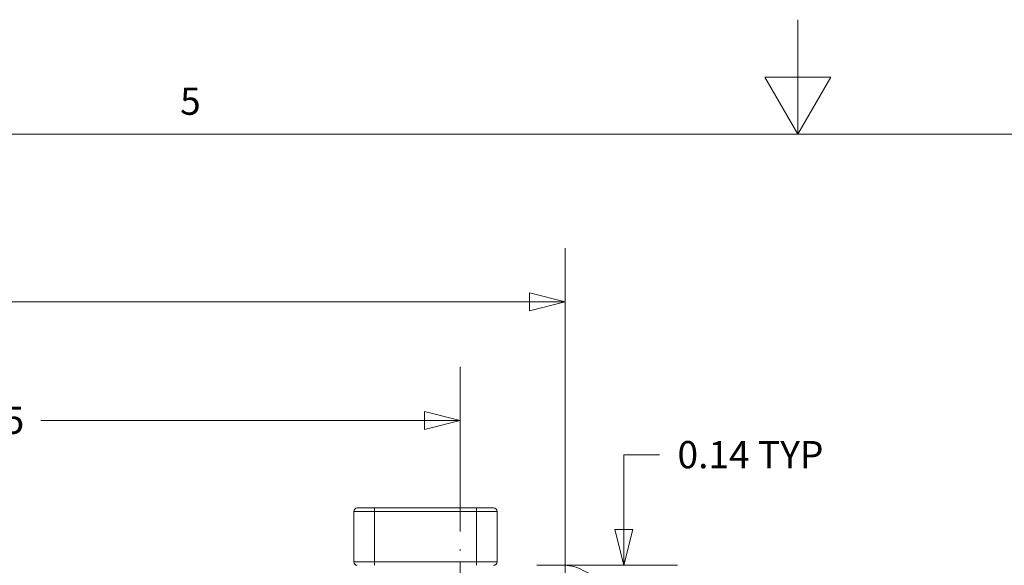
# Model space of a CAD drawing. Units: inches. Extents: x 0.3 to 84.8, y 1.5 to 53.5.
# Drawn here: x 35.7 to 44.3, y 48.7 to 53.5 of the extents above; entities that cross this region are included whole.
import ezdxf

# ---------------------------------------------------------------- set-up
doc = ezdxf.new("R2010")
doc.units = ezdxf.units.IN
doc.header["$LTSCALE"] = 2.5
doc.header["$MEASUREMENT"] = 0
doc.linetypes.add('CHAIN', pattern=[0.7087, 0.4724, -0.0591, 0.1181, -0.0591])
for name, color, linetype, lineweight in [('Border (ANSI)', 7, 'Continuous', 9), ('Dimension (ANSI)', 7, 'Continuous', 9), ('Visible (ANSI)', 7, 'Continuous', 18), ('Visible Narrow (ANSI)', 7, 'Continuous', 5)]:
    doc.layers.add(name, color=color, linetype=linetype, lineweight=lineweight)
doc.layers.add('Centerline (ANSI)', color=1, linetype='Continuous', lineweight=9, true_color=0xff0000)
doc.styles.add('Note Text (ANSI)', font='arial.ttf')
doc.dimstyles.new('.XX', dxfattribs={"dimscale": 2.5, "dimtxt": 0.095, "dimasz": 0.125, "dimexe": 0.1875, "dimexo": 0.0625, "dimgap": 0.0625, "dimtad": 0, "dimtih": 1, "dimtoh": 1, "dimrnd": 1e-08, "dimzin": 0, "dimdsep": 46, "dimtxsty": 'Note Text (ANSI)', "dimblk": 'Filled-1', "dimcen": 0.09, "dimdle": 0.45, "dimclrd": 256, "dimclre": 256, "dimclrt": 256, "dimadec": 0, "dimazin": 1, "dimtfac": 1.263158, "dimtofl": 0, "dimtmove": 0, "dimatfit": 3, "dimfxl": 1, "dimtolj": 1, "dimtzin": 4, "dimlwd": -1, "dimlwe": -1, "dimarcsym": 0})

# ---------------------------------------------------------------- blocks, each defined once
blk = doc.blocks.new('Borders Default Border')
at = {"layer": 'Border (ANSI)', "flags": 128}
for points in [[(17, 21.4), (17, 21), (16.8845, 21.2), (17.1155, 21.2), (17, 21)], [(0.5, 1), (0.5, 21), (33.5, 21), (33.5, 1), (0.5, 1)]]:
    blk.add_lwpolyline(points, dxfattribs=at)
at = {"layer": 'Border (ANSI)', "insert": (14.8439, 21.0384), "char_height": 0.095, "attachment_point": 7, "style": 'Note Text (ANSI)'}
blk.add_mtext('5', dxfattribs=at)
blk = doc.blocks.new('Filled-1')
at = {"color": 0}
for p, q in [((0, 0), (-1, 0.25)), ((-1, 0.25), (-1, -0.25)), ((-1, 0), (0, 0)), ((-1, -0.25), (0, 0))]:
    blk.add_line(p, q, dxfattribs=at)
at = {"color": 0, "flags": 128}
blk.add_lwpolyline([(-1, -0.25), (0, 0), (-1, 0.25), (-1, -0.25)], dxfattribs=at)
at = {"color": 0}
blk.add_solid([(-1, -0.25), (0, 0), (-1, 0.25), (-1, -0.25)], dxfattribs=at)
blk = doc.blocks.new('*D42')
at = {"layer": 'Defpoints', "color": 0, "transparency": 16777216}
for p in [(31.3047, 50.0028), (31.3047, 48.8778), (39.5547, 48.8778)]:
    blk.add_point(p, dxfattribs=at)
at = {"layer": 'Dimension (ANSI)', "transparency": 16777216}
for p, q in [((31.3047, 49.0341), (31.3047, 50.4716)), ((39.5547, 49.0341), (39.5547, 50.4716)), ((31.6172, 50.0028), (34.964, 50.0028)), ((39.2422, 50.0028), (35.8955, 50.0028))]:
    blk.add_line(p, q, dxfattribs=at)
at = {"layer": 'Dimension (ANSI)', "transparency": 16777216, "xscale": 0.3125, "yscale": 0.3125, "zscale": 0.3125, "rotation": 180}
blk.add_blockref('Filled-1', (31.3047, 50.0028), dxfattribs=at)
at = {"layer": 'Dimension (ANSI)', "transparency": 16777216, "xscale": 0.3125, "yscale": 0.3125, "zscale": 0.3125}
blk.add_blockref('Filled-1', (39.5547, 50.0028), dxfattribs=at)
at = {"layer": 'Dimension (ANSI)', "transparency": 16777216, "insert": (35.1202, 50.1241), "char_height": 0.2375, "attachment_point": 1, "style": 'Note Text (ANSI)'}
blk.add_mtext('\\A1;8.25', dxfattribs=at)
blk = doc.blocks.new('*D43')
at = {"layer": 'Defpoints', "color": 0, "transparency": 16777216}
for p in [(30.3883, 51.0383), (30.3883, 48.3508), (40.4711, 48.3508)]:
    blk.add_point(p, dxfattribs=at)
at = {"layer": 'Dimension (ANSI)', "transparency": 16777216}
for p, q in [((30.3883, 48.5071), (30.3883, 51.5071)), ((40.4711, 48.5071), (40.4711, 51.5071)), ((30.7008, 51.0383), (33.4249, 51.0383)), ((40.1586, 51.0383), (34.517, 51.0383))]:
    blk.add_line(p, q, dxfattribs=at)
at = {"layer": 'Dimension (ANSI)', "transparency": 16777216, "xscale": 0.3125, "yscale": 0.3125, "zscale": 0.3125, "rotation": 180}
blk.add_blockref('Filled-1', (30.3883, 51.0383), dxfattribs=at)
at = {"layer": 'Dimension (ANSI)', "transparency": 16777216, "xscale": 0.3125, "yscale": 0.3125, "zscale": 0.3125}
blk.add_blockref('Filled-1', (40.4711, 51.0383), dxfattribs=at)
at = {"layer": 'Dimension (ANSI)', "transparency": 16777216, "insert": (33.5812, 51.1596), "char_height": 0.2375, "attachment_point": 1, "style": 'Note Text (ANSI)'}
blk.add_mtext('\\A1;10.08', dxfattribs=at)
blk = doc.blocks.new('*D44')
at = {"layer": 'Defpoints', "color": 0, "transparency": 16777216}
for p in [(40.2211, 48.7397), (40.2211, 48.5997), (40.9811, 48.5997)]:
    blk.add_point(p, dxfattribs=at)
at = {"layer": 'Dimension (ANSI)', "transparency": 16777216}
for p, q in [((40.9811, 49.0522), (40.9811, 49.7028)), ((40.9811, 49.7028), (41.2936, 49.7028)), ((40.3774, 48.7397), (41.4499, 48.7397)), ((40.3774, 48.5997), (41.4499, 48.5997)), ((40.9811, 48.2872), (40.9811, 47.9747))]:
    blk.add_line(p, q, dxfattribs=at)
at = {"layer": 'Dimension (ANSI)', "transparency": 16777216, "xscale": 0.3125, "yscale": 0.3125, "zscale": 0.3125}
for p, rotation in [((40.9811, 48.7397), 270), ((40.9811, 48.5997), 90)]:
    blk.add_blockref('Filled-1', p, dxfattribs=dict(at, rotation=rotation))
at = {"layer": 'Dimension (ANSI)', "transparency": 16777216, "insert": (41.4499, 49.824), "char_height": 0.2375, "attachment_point": 1, "style": 'Note Text (ANSI)'}
blk.add_mtext('\\A1;\\fArial|b0|i0;0.14 TYP', dxfattribs=at)

msp = doc.modelspace()

# ---------------------------------------------------------------- linework, layer by layer
at = {"layer": 'Centerline (ANSI)', "linetype": 'CHAIN', "ltscale": 0.192939}
msp.add_line((39.5547, 48.0091), (39.5547, 48.8778), dxfattribs=at)
at = {"layer": 'Visible (ANSI)'}
for p, q in [((38.8057, 49.2397), (38.6557, 49.2397)), ((38.8057, 49.2397), (39.6957, 49.2397)), ((39.8457, 49.2397), (39.6957, 49.2397)), ((38.6257, 48.7697), (38.6257, 49.2097)), ((39.8757, 48.7697), (39.8757, 49.2097)), ((40.2211, 48.7397), (40.4382, 48.7397)), ((40.4486, 48.7397), (40.4382, 48.7397)), ((40.4486, 48.7397), (40.4486, 48.7397))]:
    msp.add_line(p, q, dxfattribs=at)
for centre, radius, start, end in [((38.6557, 49.2097), 0.03, 89.99989, 180), ((39.8457, 49.2097), 0.03, 0, 90.00011), ((38.6557, 48.7697), 0.03, 180, 270.00007), ((39.8457, 48.7697), 0.03, 269.99993, 0), ((40.4486, 48.3497), 0.39, 0.25, 90)]:
    msp.add_arc(centre, radius, start, end, dxfattribs=at)
at = {"layer": 'Visible Narrow (ANSI)'}
for p, q in [((38.8057, 49.2097), (38.8057, 49.2397)), ((39.6957, 49.2097), (39.6957, 49.2397)), ((38.8057, 49.2097), (38.6257, 49.2097)), ((38.8057, 49.2097), (39.6957, 49.2097)), ((38.8057, 48.7697), (38.8057, 49.2097)), ((39.8757, 49.2097), (39.6957, 49.2097)), ((39.6957, 48.7697), (39.6957, 49.2097)), ((38.8057, 48.7697), (38.6257, 48.7697)), ((38.8057, 48.7697), (39.6957, 48.7697)), ((38.8057, 48.7397), (38.8057, 48.7697)), ((39.8757, 48.7697), (39.6957, 48.7697)), ((39.6957, 48.7397), (39.6957, 48.7697))]:
    msp.add_line(p, q, dxfattribs=at)

# ---------------------------------------------------------------- block references
at = {"xscale": 2.5, "yscale": 2.5, "zscale": 2.5}
msp.add_blockref('Borders Default Border', (0, 0), dxfattribs=at)

# ---------------------------------------------------------------- dimensions: what is measured, and where the dimension line sits
at = {"layer": 'Dimension (ANSI)'}
dim = msp.add_linear_dim(base=(30.3883, 51.0383), p1=(40.4711, 48.3508), p2=(30.3883, 48.3508), angle=180, dimstyle='.XX', override={"dimgap": 0.0625, "dimtih": 0, "dimtoh": 0, "dimdec": 2, "dimtol": 0, "dimlim": 0, "dimtp": 0, "dimtm": 0, "dimtdec": 2, "dimatfit": 1}, dxfattribs=at)
dim.commit()
dim.dimension.update_dxf_attribs({"geometry": '*D43', "text_midpoint": (33.971, 51.0383), "dimtype": 160})
dim = msp.add_linear_dim(base=(31.3047, 50.0028), p1=(39.5547, 48.8778), p2=(31.3047, 48.8778), dimstyle='.XX', override={"dimgap": 0.0625, "dimtih": 0, "dimtoh": 0, "dimdec": 2, "dimtol": 0, "dimlim": 0, "dimtp": 0, "dimtm": 0, "dimtdec": 2, "dimatfit": 1}, dxfattribs=at)
dim.commit()
dim.dimension.update_dxf_attribs({"geometry": '*D42', "text_midpoint": (35.4297, 50.0028), "dimtype": 160})
dim = msp.add_linear_dim(base=(40.9811, 48.5997), p1=(40.2211, 48.7397), p2=(40.2211, 48.5997), angle=90, text='\\fArial|b0|i0;<> TYP', dimstyle='.XX', override={"dimgap": 0.0625, "dimdec": 2, "dimtol": 0, "dimlim": 0, "dimtp": 0, "dimtm": 0, "dimtdec": 2, "dimatfit": 1}, dxfattribs=at)
dim.commit()
dim.dimension.update_dxf_attribs({"geometry": '*D44', "text_midpoint": (42.1274, 49.7028), "dimtype": 160})

doc.saveas('drawing.dxf')
